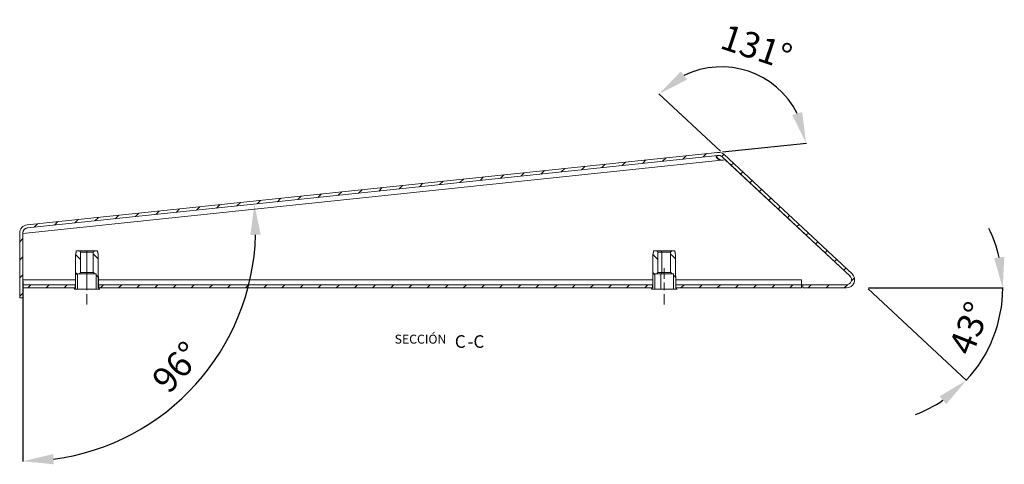
# Model space of a CAD drawing. Extents: x 287 to 1782, y 989 to 1954.
# Drawn here: x 1398 to 1782, y 1382 to 1555 of the extents above; entities that cross this region are included whole.
import ezdxf

# ---------------------------------------------------------------- set-up
doc = ezdxf.new("R2010")
doc.units = 0
doc.header["$MEASUREMENT"] = 0
doc.header["$PDMODE"] = 2
doc.header["$PDSIZE"] = -0.01
doc.layers.get('Defpoints').update_dxf_attribs({"linetype": 'CONTINUOUS'})
doc.layers.add('1', color=7, linetype='CONTINUOUS')
doc.styles.add('Arial Unicode MS', font='ARIALUNI.TTF')
doc.styles.get("Standard").update_dxf_attribs({"font": 'monotxt.shx'})
doc.dimstyles.new('ARGENTA 2', dxfattribs={"dimtxt": 10, "dimasz": 12, "dimexe": 0.125, "dimexo": 0.5, "dimgap": 5, "dimtad": 1, "dimdec": 1, "dimzin": 0, "dimdsep": 46, "dimtxsty": 'STANDARD', "dimcen": 0.09, "dimclrd": 1, "dimclre": 1, "dimclrt": 1, "dimadec": 0, "dimazin": 0, "dimtp": 0.005, "dimtm": -0.005, "dimtfac": 1, "dimtdec": 1, "dimtmove": 0, "dimatfit": 3, "dimfxl": 1, "dimtolj": 1, "dimtzin": 0, "dimarcsym": 0})

# ---------------------------------------------------------------- blocks, each defined once
blk = doc.blocks.new('*D91')
at = {"layer": '1', "color": 1, "linetype": 'ByBlock', "lineweight": -2, "transparency": 16777216}
for p, q in [((1671.27, 1503.96), (1647.28, 1526.33)), ((1672.14, 1503.67), (1704.76, 1507.1))]:
    blk.add_line(p, q, dxfattribs=at)
blk.add_arc((1671.64, 1503.62), 33.17, 26.84, 116.16, dxfattribs=at)
at = {"layer": '1', "color": 1, "linetype": 'ByBlock', "transparency": 16777216}
for points in [[(1658.2, 1531.79), (1655.82, 1535), (1647.38, 1526.24)], [(1703.16, 1519.16), (1699.32, 1518.03), (1704.63, 1507.09)]]:
    blk.add_solid(points, dxfattribs=at)
at = {"layer": 'Defpoints', "color": 0, "linetype": 'ByBlock', "transparency": 16777216}
for p in [(1693.11, 1528.91), (1670.19, 1503.47), (1672.71, 1502.62), (1401.02, 1475.17), (1722.56, 1456.13)]:
    blk.add_point(p, dxfattribs=at)
at = {"layer": '1', "color": 1, "linetype": 'ByBlock', "transparency": 16777216, "insert": (1685.34, 1544.56), "char_height": 10, "attachment_point": 5, "rotation": 341.5}
blk.add_mtext('\\A1;131°', dxfattribs=at)
blk = doc.blocks.new('*D92')
at = {"layer": '1', "color": 1, "linetype": 'ByBlock', "lineweight": -2, "transparency": 16777216}
for p, q in [((1728.87, 1450.25), (1767.2, 1414.51)), ((1729, 1450.59), (1781.41, 1450.59))]:
    blk.add_line(p, q, dxfattribs=at)
for start, end in [(13.053, 26.106), (317, 0), (290.894, 303.947)]:
    blk.add_arc((1728.5, 1450.59), 52.79, start, end, dxfattribs=at)
at = {"layer": '1', "color": 1, "linetype": 'ByBlock', "transparency": 16777216}
for points in [[(1781.91, 1462.74), (1777.94, 1462.29), (1781.29, 1450.59)], [(1756.68, 1408.32), (1759.28, 1405.28), (1767.11, 1414.59)]]:
    blk.add_solid(points, dxfattribs=at)
at = {"layer": 'Defpoints', "color": 0, "linetype": 'ByBlock', "transparency": 16777216}
for p in [(1672.71, 1502.62), (1722.56, 1456.13), (1703.45, 1450.59), (1720.38, 1450.59), (1774.82, 1425.27)]:
    blk.add_point(p, dxfattribs=at)
at = {"layer": '1', "color": 1, "linetype": 'ByBlock', "transparency": 16777216, "insert": (1768.31, 1434.91), "char_height": 10, "attachment_point": 5, "rotation": 68.5}
blk.add_mtext('\\A1;43°', dxfattribs=at)
blk = doc.blocks.new('*D93')
at = {"layer": '1', "color": 1, "linetype": 'ByBlock', "lineweight": -2, "transparency": 16777216}
blk.add_line((1399.36, 1453.29), (1399.36, 1382.91), dxfattribs=at)
blk.add_arc((1399.36, 1473.79), 90.76, 277.581, 358.419, dxfattribs=at)
at = {"layer": '1', "color": 1, "linetype": 'ByBlock', "transparency": 16777216}
for points in [[(1488.08, 1471.21), (1492.08, 1471.37), (1489.62, 1483.28)], [(1411.46, 1381.83), (1411.2, 1385.82), (1399.36, 1383.03)]]:
    blk.add_solid(points, dxfattribs=at)
at = {"layer": 'Defpoints', "color": 0, "linetype": 'ByBlock', "transparency": 16777216}
for p in [(1670.31, 1502.27), (1401.15, 1473.98), (1399.36, 1471.78), (1399.36, 1453.79), (1447.45, 1396.82)]:
    blk.add_point(p, dxfattribs=at)
at = {"layer": '1', "color": 1, "linetype": 'ByBlock', "transparency": 16777216, "insert": (1459.37, 1419.75), "char_height": 10, "attachment_point": 5, "rotation": 48}
blk.add_mtext('\\A1;96°', dxfattribs=at)

msp = doc.modelspace()

# ---------------------------------------------------------------- linework, layer by layer
at = {"layer": '1', "color": 155, "linetype": 'Continuous', "lineweight": 18}
for p, q in [((1401.02, 1475.17), (1670.19, 1503.47)), ((1670.31, 1502.27), (1401.15, 1473.98)), ((1721.74, 1455.26), (1671.89, 1501.75)), ((1672.71, 1502.62), (1722.56, 1456.13)), ((1673.16, 1500.56), (1672.86, 1500.53)), ((1673.16, 1500.56), (1721.8, 1455.2)), ((1399.1, 1474.27), (1399.1, 1474.26)), ((1398.15, 1446.79), (1398.15, 1471.99)), ((1399.38, 1471.78), (1399.35, 1472.02)), ((1399.35, 1471.99), (1399.35, 1446.79)), ((1399.35, 1471.8), (1399.36, 1471.78)), ((1399.36, 1471.78), (1399.36, 1453.79)), ((1399.38, 1471.78), (1399.36, 1471.78)), ((1419.95, 1455.09), (1419.95, 1463.59)), ((1420.25, 1465.09), (1421.35, 1465.09)), ((1421.9, 1464.55), (1421.9, 1456.63)), ((1426.81, 1456.63), (1426.81, 1464.55)), ((1427.35, 1465.09), (1428.46, 1465.09)), ((1428.75, 1463.59), (1428.75, 1450.59)), ((1644.95, 1450.59), (1644.95, 1463.59)), ((1645.25, 1465.09), (1646.35, 1465.09)), ((1646.9, 1464.55), (1646.9, 1456.63)), ((1651.81, 1456.63), (1651.81, 1464.55)), ((1652.35, 1465.09), (1653.46, 1465.09)), ((1653.75, 1463.59), (1653.75, 1455.09)), ((1419.85, 1455.09), (1419.95, 1455.09)), ((1419.85, 1450.59), (1419.85, 1455.09)), ((1420.75, 1456.09), (1420.75, 1450.09)), ((1421.35, 1456.09), (1420.75, 1456.09)), ((1427.95, 1456.09), (1427.35, 1456.09)), ((1427.95, 1450.09), (1427.95, 1456.09)), ((1428.75, 1455.09), (1428.85, 1455.09)), ((1428.85, 1450.59), (1428.85, 1455.09)), ((1644.87, 1450.59), (1644.87, 1455.09)), ((1644.87, 1455.09), (1644.95, 1455.09)), ((1645.75, 1456.09), (1645.75, 1450.09)), ((1646.35, 1456.09), (1645.75, 1456.09)), ((1652.95, 1456.09), (1652.35, 1456.09)), ((1652.95, 1450.09), (1652.95, 1456.09)), ((1653.75, 1455.09), (1653.86, 1455.09)), ((1653.86, 1455.09), (1653.86, 1450.59)), ((1399.36, 1453.79), (1399.36, 1453.79)), ((1399.36, 1451.79), (1419.75, 1451.79)), ((1399.36, 1450.59), (1399.36, 1451.79)), ((1419.75, 1451.79), (1419.75, 1450.59)), ((1428.95, 1450.59), (1428.95, 1451.79)), ((1428.95, 1451.79), (1644.75, 1451.79)), ((1644.75, 1451.79), (1644.75, 1450.59)), ((1653.95, 1451.79), (1702.85, 1451.79)), ((1653.95, 1450.59), (1653.95, 1451.79)), ((1653.95, 1451.79), (1653.95, 1451.79)), ((1702.85, 1453.79), (1702.87, 1453.79)), ((1702.85, 1451.79), (1702.85, 1450.59)), ((1702.87, 1451.79), (1702.87, 1453.79)), ((1703.45, 1451.79), (1702.87, 1451.79)), ((1703.45, 1451.79), (1720.38, 1451.79)), ((1703.45, 1450.59), (1703.45, 1451.79)), ((1703.45, 1451.79), (1703.45, 1451.79)), ((1720.47, 1451.79), (1703.45, 1451.79)), ((1399.35, 1446.79), (1398.15, 1446.79)), ((1419.75, 1450.59), (1399.36, 1450.59)), ((1419.85, 1450.59), (1419.35, 1450.09)), ((1420.75, 1450.09), (1419.35, 1450.09)), ((1429.35, 1450.09), (1427.95, 1450.09)), ((1428.75, 1450.59), (1428.85, 1450.59)), ((1644.75, 1450.59), (1428.95, 1450.59)), ((1645.75, 1450.09), (1644.35, 1450.09)), ((1644.85, 1450.59), (1644.95, 1450.59)), ((1654.35, 1450.09), (1652.95, 1450.09)), ((1702.85, 1450.59), (1653.95, 1450.59)), ((1653.95, 1450.59), (1653.95, 1450.59)), ((1720.38, 1450.59), (1703.45, 1450.59))]:
    msp.add_line(p, q, dxfattribs=at)
at = {"layer": '1', "color": 155, "linetype": 'Continuous', "lineweight": 13}
for p, q in [((1640.84, 1499.17), (1642.19, 1500.52)), ((1648.74, 1500), (1650.09, 1501.35)), ((1656.64, 1500.84), (1657.99, 1502.18)), ((1664.55, 1501.67), (1665.89, 1503.01)), ((1671.79, 1501.83), (1672.64, 1502.69)), ((1671.71, 1500.41), (1399.38, 1471.78)), ((1609.24, 1495.85), (1610.58, 1497.2)), ((1617.14, 1496.68), (1618.49, 1498.03)), ((1625.04, 1497.51), (1626.39, 1498.86)), ((1632.94, 1498.34), (1634.29, 1499.69)), ((1675.45, 1498.42), (1676.3, 1499.27)), ((1569.73, 1491.7), (1571.08, 1493.05)), ((1577.63, 1492.53), (1578.98, 1493.88)), ((1585.53, 1493.36), (1586.88, 1494.71)), ((1593.43, 1494.19), (1594.78, 1495.54)), ((1601.33, 1495.02), (1602.68, 1496.37)), ((1679.11, 1495.01), (1679.96, 1495.86)), ((1538.12, 1488.38), (1539.47, 1489.73)), ((1546.02, 1489.21), (1547.37, 1490.56)), ((1553.92, 1490.04), (1555.27, 1491.39)), ((1561.83, 1490.87), (1563.17, 1492.22)), ((1682.77, 1491.6), (1683.61, 1492.45)), ((1686.42, 1488.19), (1687.27, 1489.04)), ((1498.61, 1484.23), (1499.96, 1485.57)), ((1506.52, 1485.06), (1507.86, 1486.4)), ((1514.42, 1485.89), (1515.77, 1487.23)), ((1522.32, 1486.72), (1523.67, 1488.07)), ((1530.22, 1487.55), (1531.57, 1488.9)), ((1690.08, 1484.78), (1690.93, 1485.63)), ((1459.11, 1480.07), (1460.45, 1481.42)), ((1467.01, 1480.9), (1468.36, 1482.25)), ((1474.91, 1481.73), (1476.26, 1483.08)), ((1482.81, 1482.56), (1484.16, 1483.91)), ((1490.71, 1483.39), (1492.06, 1484.74)), ((1693.74, 1481.36), (1694.59, 1482.21)), ((1427.5, 1476.75), (1428.85, 1478.1)), ((1435.4, 1477.58), (1436.75, 1478.93)), ((1443.3, 1478.41), (1444.65, 1479.76)), ((1451.2, 1479.24), (1452.55, 1480.59)), ((1697.4, 1477.95), (1698.25, 1478.8)), ((1403.8, 1474.26), (1405.14, 1475.61)), ((1411.7, 1475.09), (1413.04, 1476.44)), ((1419.6, 1475.92), (1420.95, 1477.27)), ((1701.06, 1474.54), (1701.91, 1475.39)), ((1398.15, 1468.62), (1399.35, 1469.82)), ((1704.72, 1471.13), (1705.57, 1471.98)), ((1708.38, 1467.72), (1709.23, 1468.57)), ((1398.15, 1461.55), (1399.35, 1462.75)), ((1419.96, 1463.63), (1421.9, 1461.69)), ((1424.35, 1464.55), (1424.35, 1465.09)), ((1424.35, 1464.55), (1424.35, 1456.63)), ((1426.81, 1463.85), (1428.75, 1461.91)), ((1644.96, 1463.63), (1646.9, 1461.69)), ((1648.41, 1464.55), (1648.21, 1465.09)), ((1648.41, 1464.55), (1648.41, 1456.63)), ((1651.81, 1463.85), (1653.75, 1461.91)), ((1712.04, 1464.3), (1712.89, 1465.15)), ((1715.7, 1460.89), (1716.55, 1461.74)), ((1719.36, 1457.48), (1720.2, 1458.33)), ((1398.15, 1454.48), (1399.35, 1455.68)), ((1419.87, 1456.65), (1420.75, 1455.76)), ((1424.35, 1456.09), (1424.35, 1456.63)), ((1424.35, 1456.09), (1424.35, 1450.09)), ((1426.81, 1456.78), (1427.5, 1456.09)), ((1427.95, 1455.64), (1428.75, 1454.84)), ((1644.9, 1456.62), (1645.75, 1455.76)), ((1647.98, 1456.09), (1647.98, 1450.09)), ((1648.21, 1456.09), (1648.41, 1456.63)), ((1651.81, 1456.78), (1652.5, 1456.09)), ((1652.95, 1455.64), (1653.76, 1454.83)), ((1722.34, 1453.39), (1723.49, 1454.54)), ((1399.36, 1453.79), (1419.86, 1453.79)), ((1401.34, 1450.59), (1402.54, 1451.79)), ((1408.41, 1450.59), (1409.61, 1451.79)), ((1415.48, 1450.59), (1416.68, 1451.79)), ((1428.85, 1453.79), (1644.87, 1453.79)), ((1429.63, 1450.59), (1430.83, 1451.79)), ((1436.7, 1450.59), (1437.9, 1451.79)), ((1443.77, 1450.59), (1444.97, 1451.79)), ((1450.84, 1450.59), (1452.04, 1451.79)), ((1457.91, 1450.59), (1459.11, 1451.79)), ((1464.98, 1450.59), (1466.18, 1451.79)), ((1472.05, 1450.59), (1473.25, 1451.79)), ((1479.12, 1450.59), (1480.32, 1451.79)), ((1486.19, 1450.59), (1487.39, 1451.79)), ((1493.27, 1450.59), (1494.47, 1451.79)), ((1500.34, 1450.59), (1501.54, 1451.79)), ((1507.41, 1450.59), (1508.61, 1451.79)), ((1514.48, 1450.59), (1515.68, 1451.79)), ((1521.55, 1450.59), (1522.75, 1451.79)), ((1528.62, 1450.59), (1529.82, 1451.79)), ((1535.69, 1450.59), (1536.89, 1451.79)), ((1542.76, 1450.59), (1543.96, 1451.79)), ((1549.83, 1450.59), (1551.03, 1451.79)), ((1556.91, 1450.59), (1558.1, 1451.79)), ((1563.98, 1450.59), (1565.18, 1451.79)), ((1571.05, 1450.59), (1572.25, 1451.79)), ((1578.12, 1450.59), (1579.32, 1451.79)), ((1585.19, 1450.59), (1586.39, 1451.79)), ((1592.26, 1450.59), (1593.46, 1451.79)), ((1599.33, 1450.59), (1600.53, 1451.79)), ((1606.4, 1450.59), (1607.6, 1451.79)), ((1613.47, 1450.59), (1614.67, 1451.79)), ((1620.54, 1450.59), (1621.74, 1451.79)), ((1627.62, 1450.59), (1628.82, 1451.79)), ((1634.69, 1450.59), (1635.89, 1451.79)), ((1641.76, 1450.59), (1642.96, 1451.79)), ((1653.85, 1453.79), (1702.85, 1453.79)), ((1655.9, 1450.59), (1657.1, 1451.79)), ((1662.97, 1450.59), (1664.17, 1451.79)), ((1670.04, 1450.59), (1671.24, 1451.79)), ((1677.11, 1450.59), (1678.31, 1451.79)), ((1684.18, 1450.59), (1685.38, 1451.79)), ((1691.26, 1450.59), (1692.46, 1451.79)), ((1698.33, 1450.59), (1699.53, 1451.79)), ((1705.4, 1450.59), (1706.6, 1451.79)), ((1712.47, 1450.59), (1713.67, 1451.79)), ((1719.54, 1450.59), (1720.78, 1451.83)), ((1398.15, 1447.41), (1399.35, 1448.61))]:
    msp.add_line(p, q, dxfattribs=at)
at = {"layer": '1', "color": 18, "linetype": 'Continuous', "lineweight": 13}
for p, q in [((1424.35, 1454.19), (1424.35, 1458.29)), ((1649.35, 1454.19), (1649.35, 1458.29)), ((1424.35, 1449.69), (1424.35, 1452.69)), ((1649.35, 1449.69), (1649.35, 1452.69)), ((1424.35, 1444.09), (1424.35, 1448.19)), ((1649.35, 1444.09), (1649.35, 1448.19))]:
    msp.add_line(p, q, dxfattribs=at)
at = {"layer": '1', "color": 155, "linetype": 'Continuous', "lineweight": 18}
for centre, radius, start, end in [((1670.52, 1500.28), 3.2, 47, 96), ((1670.52, 1500.28), 2, 47, 96), ((1672.03, 1502.89), 2.5, 262.6286, 289.3714), ((1401.35, 1471.99), 3.2, 96, 180), ((1401.35, 1471.99), 2, 96, 180), ((1720.38, 1453.79), 3.2, 270, 47), ((1720.38, 1453.79), 2, 270, 47)]:
    msp.add_arc(centre, radius, start, end, dxfattribs=at)
for points, knots in [([(1671.71, 1500.41), (1671.57, 1500.42), (1671.43, 1500.44), (1671.3, 1500.46), (1671.16, 1500.49), (1671.03, 1500.53), (1670.9, 1500.57), (1670.83, 1500.6), (1670.77, 1500.62), (1670.71, 1500.65), (1670.64, 1500.68), (1670.52, 1500.74), (1670.4, 1500.81), (1670.29, 1500.89), (1670.18, 1500.97), (1670.13, 1501.01), (1670.08, 1501.05), (1670.03, 1501.1), (1669.99, 1501.14), (1669.94, 1501.19), (1669.9, 1501.24), (1669.88, 1501.26), (1669.86, 1501.29), (1669.84, 1501.31), (1669.82, 1501.33), (1669.76, 1501.43), (1669.71, 1501.53), (1669.69, 1501.55), (1669.68, 1501.58), (1669.67, 1501.6), (1669.67, 1501.62), (1669.65, 1501.67), (1669.64, 1501.71), (1669.63, 1501.76), (1669.63, 1501.8), (1669.63, 1501.82), (1669.63, 1501.84), (1669.63, 1501.86), (1669.63, 1501.88), (1669.65, 1501.95), (1669.68, 1502.02), (1669.69, 1502.03), (1669.7, 1502.05), (1669.71, 1502.06), (1669.72, 1502.07), (1669.75, 1502.1), (1669.78, 1502.12), (1669.81, 1502.14), (1669.85, 1502.16), (1669.87, 1502.17), (1669.88, 1502.18), (1669.9, 1502.19), (1669.92, 1502.19), (1670.01, 1502.22), (1670.1, 1502.24), (1670.21, 1502.26), (1670.31, 1502.27)], [0, 0, 0.038462, 0.076727, 0.114823, 0.152878, 0.190928, 0.229048, 0.248185, 0.267376, 0.286625, 0.305847, 0.344012, 0.381884, 0.419528, 0.45704, 0.475656, 0.494022, 0.512162, 0.530071, 0.547743, 0.565191, 0.573834, 0.58242, 0.590956, 0.599372, 0.631813, 0.662362, 0.669718, 0.676968, 0.684107, 0.69109, 0.70455, 0.717374, 0.729638, 0.741402, 0.747104, 0.752723, 0.758234, 0.763639, 0.784175, 0.803888, 0.808817, 0.813774, 0.818771, 0.823793, 0.833951, 0.844342, 0.855065, 0.866209, 0.871932, 0.877799, 0.883739, 0.889769, 0.914829, 0.941491, 0.969876, 1, 1]), ([(1671.71, 1500.41), (1671.52, 1500.45), (1671.34, 1500.5), (1671.17, 1500.57), (1671, 1500.66), (1670.84, 1500.75), (1670.69, 1500.86), (1670.54, 1500.98), (1670.4, 1501.1), (1670.37, 1501.13), (1670.34, 1501.17), (1670.31, 1501.2), (1670.28, 1501.23), (1670.22, 1501.3), (1670.16, 1501.37), (1670.05, 1501.51), (1669.95, 1501.65), (1669.93, 1501.69), (1669.91, 1501.73), (1669.88, 1501.76), (1669.86, 1501.8), (1669.82, 1501.87), (1669.78, 1501.94), (1669.72, 1502.08)], [0, 0, 0.069795, 0.139107, 0.208376, 0.278077, 0.347701, 0.416746, 0.485461, 0.554088, 0.571225, 0.588276, 0.605256, 0.622125, 0.65564, 0.688836, 0.754314, 0.818683, 0.834623, 0.85049, 0.8662, 0.881759, 0.912417, 0.942431, 1, 1]), ([(1399.38, 1471.78), (1399.4, 1472.31), (1399.54, 1472.81), (1399.81, 1473.25), (1400.19, 1473.61), (1400.64, 1473.86), (1401.15, 1473.98)], [0, 0, 0.167383, 0.334582, 0.501453, 0.667926, 0.834072, 1, 1]), ([(1419.95, 1463.59), (1420.12, 1464.42), (1420.25, 1465.09)], [0, 0, 0.550452, 1, 1]), ([(1421.35, 1465.09), (1421.52, 1464.93), (1421.79, 1464.66), (1421.9, 1464.55)], [0, 0, 0.298022, 0.79806, 1, 1]), ([(1424.35, 1465.09), (1423.57, 1465.09), (1422.22, 1465.09), (1421.45, 1465.09), (1421.35, 1465.09)], [0, 0, 0.261053, 0.712045, 0.968936, 1, 1]), ([(1424.35, 1464.55), (1422.9, 1464.55), (1422.01, 1464.55), (1421.9, 1464.55)], [0, 0, 0.593314, 0.955302, 1, 1]), ([(1427.35, 1465.09), (1427.26, 1465.09), (1426.49, 1465.09), (1425.14, 1465.09), (1424.35, 1465.09)], [0, 0, 0.031064, 0.287955, 0.73892, 1, 1]), ([(1424.35, 1464.55), (1425.81, 1464.55), (1426.7, 1464.55), (1426.81, 1464.55)], [0, 0, 0.593314, 0.955269, 1, 1]), ([(1426.81, 1464.55), (1426.92, 1464.66), (1427.19, 1464.93), (1427.35, 1465.09)], [0, 0, 0.20194, 0.701978, 1, 1]), ([(1428.46, 1465.09), (1428.53, 1464.76), (1428.67, 1464.01), (1428.75, 1463.59)], [0, 0, 0.224782, 0.724779, 1, 1]), ([(1644.95, 1463.59), (1645.12, 1464.46), (1645.25, 1465.09)], [0, 0, 0.576742, 1, 1]), ([(1648.21, 1465.09), (1646.85, 1465.09), (1646.35, 1465.09)], [0, 0, 0.733345, 1, 1]), ([(1648.41, 1464.55), (1647.79, 1464.55), (1646.99, 1464.55), (1646.9, 1464.55)], [0, 0, 0.41315, 0.936321, 1, 1]), ([(1652.35, 1465.09), (1651.91, 1465.09), (1650.67, 1465.09), (1649.87, 1465.09), (1648.21, 1465.09)], [0, 0, 0.107037, 0.405568, 0.599275, 1, 1]), ([(1648.41, 1464.55), (1650, 1464.55), (1651.32, 1464.55), (1651.81, 1464.55)], [0, 0, 0.467878, 0.855534, 1, 1]), ([(1653.46, 1465.09), (1653.59, 1464.46), (1653.75, 1463.59)], [0, 0, 0.423252, 1, 1]), ([(1421.9, 1456.63), (1421.68, 1456.42), (1421.35, 1456.09)], [0, 0, 0.403865, 1, 1]), ([(1424.35, 1456.09), (1423.57, 1456.09), (1422.22, 1456.09), (1421.45, 1456.09), (1421.35, 1456.09)], [0, 0, 0.261053, 0.712045, 0.968936, 1, 1]), ([(1424.35, 1456.63), (1423.59, 1456.63), (1422.35, 1456.63), (1421.9, 1456.63)], [0, 0, 0.312279, 0.815054, 1, 1]), ([(1424.35, 1456.63), (1425.81, 1456.63), (1426.7, 1456.63), (1426.81, 1456.63)], [0, 0, 0.593314, 0.955269, 1, 1]), ([(1427.35, 1456.09), (1426.97, 1456.09), (1425.87, 1456.09), (1424.35, 1456.09)], [0, 0, 0.129327, 0.495976, 1, 1]), ([(1427.35, 1456.09), (1427.03, 1456.42), (1426.81, 1456.63)], [0, 0, 0.596135, 1, 1]), ([(1648.21, 1456.09), (1646.85, 1456.09), (1646.35, 1456.09)], [0, 0, 0.733345, 1, 1]), ([(1648.41, 1456.63), (1647.79, 1456.63), (1646.99, 1456.63), (1646.9, 1456.63)], [0, 0, 0.41315, 0.936321, 1, 1]), ([(1652.35, 1456.09), (1651.91, 1456.09), (1651.37, 1456.09), (1649.87, 1456.09), (1648.21, 1456.09)], [0, 0, 0.107037, 0.237031, 0.599275, 1, 1]), ([(1648.41, 1456.63), (1649.2, 1456.63), (1650.74, 1456.63), (1651.69, 1456.63), (1651.81, 1456.63)], [0, 0, 0.231495, 0.683664, 0.964911, 1, 1]), ([(1399.36, 1453.79), (1399.36, 1453.03), (1399.36, 1451.95), (1399.36, 1451.79)], [0, 0, 0.382695, 0.923891, 1, 1]), ([(1702.85, 1451.79), (1702.85, 1451.95), (1702.85, 1453.03), (1702.85, 1453.79)], [0, 0, 0.076109, 0.617305, 1, 1]), ([(1419.35, 1450.09), (1419.79, 1450.53), (1419.82, 1450.56), (1419.85, 1450.59)], [0, 0, 0.875145, 0.937552, 1, 1]), ([(1420.75, 1450.09), (1420.87, 1450.09), (1421.79, 1450.09), (1423.42, 1450.09), (1424.35, 1450.09)], [0, 0, 0.031559, 0.288766, 0.739302, 1, 1]), ([(1424.35, 1450.09), (1426.17, 1450.09), (1427.49, 1450.09), (1427.95, 1450.09)], [0, 0, 0.503365, 0.869904, 1, 1]), ([(1428.85, 1450.59), (1428.89, 1450.56), (1428.92, 1450.53), (1429.35, 1450.09)], [0, 0, 0.062549, 0.125181, 1, 1]), ([(1645.75, 1450.09), (1645.85, 1450.09), (1646.61, 1450.09), (1647.98, 1450.09)], [0, 0, 0.041215, 0.383186, 1, 1]), ([(1647.98, 1450.09), (1649.72, 1450.09), (1651.37, 1450.09), (1652.04, 1450.09), (1652.86, 1450.09), (1652.95, 1450.09)], [0, 0, 0.349714, 0.682039, 0.816159, 0.980105, 1, 1])]:
    msp.add_open_spline(points, degree=1, knots=knots, dxfattribs=at)
for points in [[(1646.35, 1465.09), (1646.9, 1464.55)], [(1651.81, 1464.55), (1652.35, 1465.09)], [(1646.9, 1456.63), (1646.35, 1456.09)], [(1652.35, 1456.09), (1651.81, 1456.63)], [(1419.85, 1451.79), (1419.75, 1451.79)], [(1428.95, 1451.79), (1428.85, 1451.79)], [(1428.95, 1451.79), (1428.95, 1451.79)], [(1644.87, 1451.79), (1644.75, 1451.79)], [(1653.95, 1451.79), (1653.86, 1451.79)], [(1419.85, 1450.59), (1419.75, 1450.59)], [(1428.95, 1450.59), (1428.85, 1450.59)], [(1428.95, 1450.59), (1428.95, 1450.59)], [(1644.35, 1450.09), (1644.85, 1450.59)], [(1644.87, 1450.59), (1644.75, 1450.59)], [(1653.86, 1450.59), (1654.35, 1450.09)], [(1653.95, 1450.59), (1653.86, 1450.59)]]:
    msp.add_open_spline(points, degree=1, dxfattribs=at)

# ---------------------------------------------------------------- texts
at = {"layer": '1', "color": 18, "linetype": 'Continuous', "lineweight": 13, "attachment_point": 7, "line_spacing_factor": 1.069626, "style": 'Arial Unicode MS'}
for s, insert, char_height in [('SECCIÓN ', (1544.3, 1427.79), 3.5), ('\\W1.0000;C', (1567.74, 1427.26), 4.9), ('\\W1.0000;-C', (1572.68, 1427.26), 4.9)]:
    msp.add_mtext(s, dxfattribs=dict(at, insert=insert, char_height=char_height))

# ---------------------------------------------------------------- dimensions: what is measured, and where the dimension line sits
at = {"layer": '1', "color": 1, "linetype": 'ByBlock'}
for base, line1, line2, picture, middle in [((1693.11, 1528.91), ((1672.71, 1502.62), (1722.56, 1456.13)), ((1401.02, 1475.17), (1670.19, 1503.47)), '*D91', (1685.34, 1544.56)), ((1447.45, 1396.82), ((1670.31, 1502.27), (1401.15, 1473.98)), ((1399.36, 1471.78), (1399.36, 1453.79)), '*D93', (1459.37, 1419.75)), ((1774.82, 1425.27), ((1720.38, 1450.59), (1703.45, 1450.59)), ((1672.71, 1502.62), (1722.56, 1456.13)), '*D92', (1768.31, 1434.91))]:
    dim = msp.add_angular_dim_2l(base=base, line1=line1, line2=line2, dimstyle='ARGENTA 2', dxfattribs=at)
    dim.commit()
    dim.dimension.update_dxf_attribs({"geometry": picture, "text_midpoint": middle})

doc.saveas('drawing.dxf')
